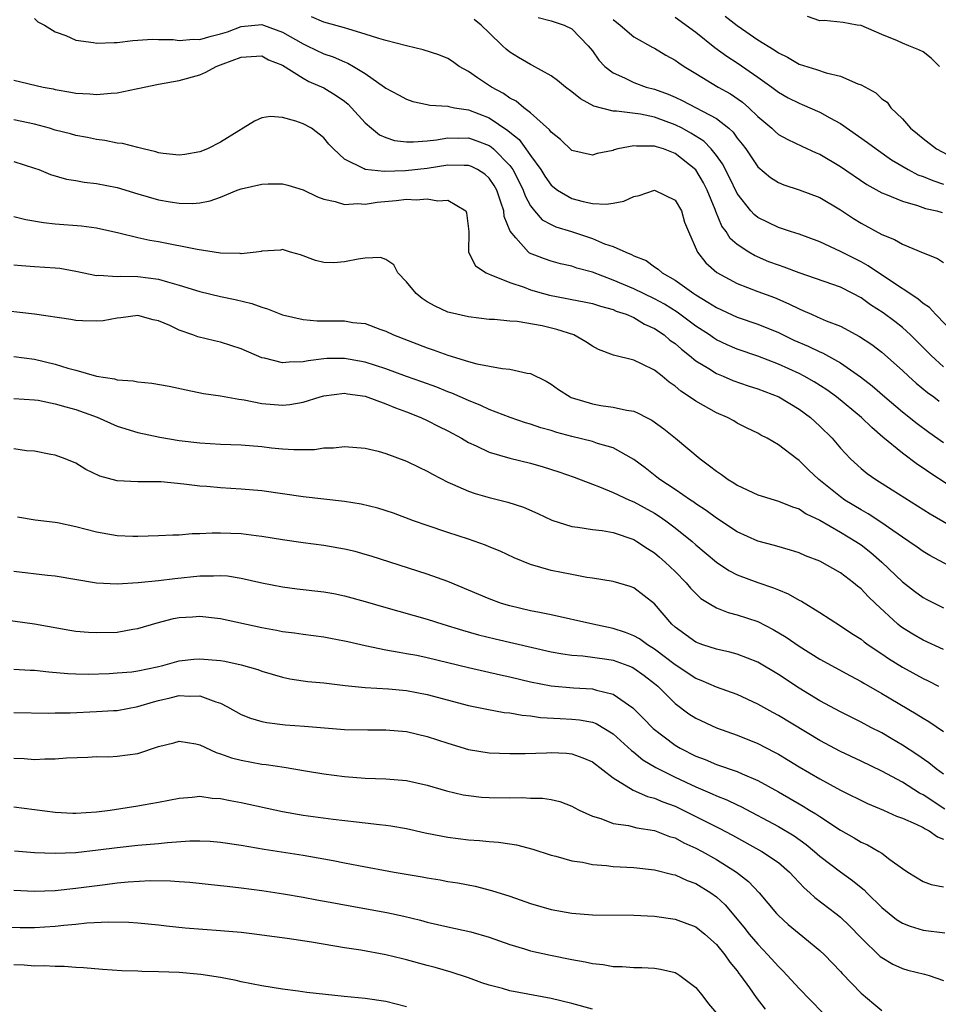
# Model space of a CAD drawing. Units: inches. Extents: x 2574000 to 2577000, y 1521000 to 1524000.
# Drawn here: x 2575202 to 2575290, y 1521252 to 1521348 of the extents above; entities that cross this region are included whole.
import ezdxf

# ---------------------------------------------------------------- set-up
doc = ezdxf.new("R2010")
doc.units = ezdxf.units.IN
doc.header["$MEASUREMENT"] = 0
doc.layers.add('LD25741521_2ft', color=83, linetype='Continuous')

msp = doc.modelspace()

# ---------------------------------------------------------------- linework, layer by layer
at = {"layer": 'LD25741521_2ft'}
for points, elevation in [([(2575203, 1521347.639), (2575203.321, 1521347.321), (2575203.962, 1521347), (2575205, 1521346.333), (2575206.017, 1521345.983), (2575207, 1521345.526), (2575208.705, 1521345.295), (2575209, 1521345.233), (2575210.691, 1521345.309), (2575211, 1521345.307), (2575212.495, 1521345.505), (2575213, 1521345.52), (2575214.367, 1521345.633), (2575215, 1521345.588), (2575216.412, 1521345.588), (2575217, 1521345.506), (2575218.383, 1521345.617), (2575219, 1521345.607), (2575220.092, 1521345.908), (2575221, 1521346.134), (2575221.657, 1521346.343), (2575223, 1521346.856), (2575225, 1521347.044), (2575225.148, 1521347), (2575227, 1521346.308), (2575229, 1521345.173), (2575229.384, 1521345), (2575231, 1521344.208), (2575231.908, 1521343.908), (2575233, 1521343.422), (2575233.313, 1521343.313), (2575233.882, 1521343), (2575235, 1521342.306), (2575236.878, 1521341), (2575237, 1521340.897), (2575238.238, 1521340.238), (2575239, 1521339.812), (2575239.603, 1521339.603), (2575241, 1521339.313), (2575241.243, 1521339.243), (2575243, 1521339.142), (2575243.102, 1521339.102), (2575243.656, 1521339), (2575245, 1521338.796), (2575247, 1521338.008), (2575248.8, 1521336.8), (2575249, 1521336.622), (2575249.907, 1521335.907), (2575250.567, 1521335), (2575251, 1521334.368), (2575251.999, 1521333), (2575252.378, 1521332.378), (2575253, 1521331.492), (2575253.626, 1521331), (2575255, 1521330.198), (2575256.093, 1521329.907), (2575257, 1521329.724), (2575258.343, 1521329.657), (2575259, 1521329.762), (2575260.037, 1521329.963), (2575261, 1521330.412), (2575261.511, 1521330.489), (2575263, 1521331.02), (2575265, 1521330.058), (2575265.605, 1521329), (2575265.925, 1521327.925), (2575266.285, 1521327), (2575267.171, 1521325), (2575267.979, 1521323.979), (2575269.035, 1521323.035), (2575271, 1521321.966), (2575273, 1521321.199), (2575274.611, 1521320.611), (2575276.026, 1521320.026), (2575277, 1521319.523), (2575277.38, 1521319.38), (2575278.19, 1521319), (2575278.765, 1521318.765), (2575279.622, 1521318.378), (2575281, 1521317.841), (2575282.854, 1521316.854), (2575284.058, 1521316.058), (2575285, 1521315.334), (2575287, 1521313.555), (2575287.583, 1521313), (2575288.333, 1521312.333), (2575289.438, 1521311.438), (2575290.035, 1521311), (2575290.578, 1521310.578)], 8082), ([(2575291, 1521313.901), (2575289.777, 1521315), (2575287.805, 1521317), (2575287, 1521317.733), (2575286.288, 1521318.288), (2575285.144, 1521319.144), (2575283.924, 1521319.924), (2575283, 1521320.576), (2575282.209, 1521321), (2575281, 1521321.611), (2575277, 1521323.013), (2575275.562, 1521323.561), (2575275, 1521323.743), (2575274.089, 1521324.089), (2575272.676, 1521324.676), (2575272.142, 1521325), (2575271, 1521325.769), (2575270.34, 1521326.34), (2575269.935, 1521327), (2575269.532, 1521327.532), (2575268.934, 1521328.934), (2575268.865, 1521329.135), (2575268.106, 1521331), (2575267.736, 1521331.736), (2575267, 1521332.978), (2575265, 1521334.568), (2575263.866, 1521335), (2575263.198, 1521335.198), (2575263, 1521335.284), (2575261.266, 1521335.266), (2575261, 1521335.309), (2575259.455, 1521335), (2575259.095, 1521334.905), (2575259, 1521334.862), (2575257.451, 1521334.549), (2575257, 1521334.412), (2575255, 1521334.864), (2575253.921, 1521335.921), (2575253, 1521336.635), (2575252.858, 1521336.858), (2575251, 1521338.502), (2575250.359, 1521339), (2575249.616, 1521339.616), (2575249, 1521339.916), (2575248.374, 1521340.373), (2575247.214, 1521341), (2575245.881, 1521341.881), (2575245, 1521342.515), (2575244.102, 1521343), (2575243.455, 1521343.455), (2575243, 1521343.75), (2575242.129, 1521344.129), (2575240.605, 1521344.604), (2575239, 1521344.972), (2575237, 1521345.491), (2575236.307, 1521345.693), (2575235, 1521346.125), (2575233.405, 1521346.595), (2575233, 1521346.73), (2575231, 1521347.286), (2575229.799, 1521347.799)], 8080), ([(2575292.142, 1521317), (2575290.201, 1521319), (2575289.644, 1521319.644), (2575289, 1521320.056), (2575288.505, 1521320.505), (2575285.569, 1521322.431), (2575283.702, 1521323.702), (2575283, 1521324.076), (2575281, 1521325.09), (2575279, 1521326.008), (2575277, 1521326.739), (2575276.18, 1521327), (2575275.305, 1521327.305), (2575275, 1521327.391), (2575273, 1521328.379), (2575272.655, 1521328.655), (2575272.345, 1521329), (2575271, 1521330.707), (2575270.255, 1521332.255), (2575269.576, 1521333.576), (2575269, 1521334.373), (2575268.508, 1521335), (2575267.767, 1521335.767), (2575266.533, 1521336.533), (2575265.674, 1521337), (2575265, 1521337.342), (2575263, 1521338.079), (2575261.637, 1521338.363), (2575259.33, 1521338.67), (2575259, 1521338.659), (2575257.148, 1521339.147), (2575255.843, 1521339.844), (2575255, 1521340.541), (2575254.388, 1521341), (2575253.629, 1521341.63), (2575253, 1521342.071), (2575251.117, 1521343.117), (2575251, 1521343.167), (2575249.85, 1521343.85), (2575249, 1521344.384), (2575248.657, 1521344.657), (2575248.284, 1521345), (2575247, 1521346.23), (2575246.237, 1521347), (2575245.546, 1521347.545)], 8078), ([(2575251.74, 1521347.74), (2575253, 1521347.42), (2575253.307, 1521347.307), (2575254.26, 1521347), (2575255, 1521346.646), (2575256.598, 1521345), (2575257, 1521344.507), (2575257.605, 1521343.605), (2575258.198, 1521343), (2575259, 1521342.375), (2575260.115, 1521341.885), (2575261, 1521341.429), (2575262.188, 1521341), (2575263, 1521340.787), (2575264.315, 1521340.315), (2575265, 1521340.015), (2575265.691, 1521339.691), (2575269, 1521337.94), (2575270.195, 1521337), (2575270.62, 1521336.62), (2575271, 1521336.064), (2575271.479, 1521335.479), (2575271.834, 1521335), (2575273, 1521333.287), (2575274.241, 1521332.242), (2575275, 1521331.758), (2575275.526, 1521331.526), (2575277, 1521331.05), (2575279, 1521330.292), (2575281, 1521329.119), (2575282.27, 1521328.269), (2575283, 1521327.818), (2575285, 1521326.736), (2575286.249, 1521326.25), (2575287, 1521325.8), (2575289, 1521324.946), (2575290.41, 1521324.41), (2575291, 1521324.023)], 8076), ([(2575259, 1521347.525), (2575259.686, 1521347), (2575261, 1521345.85), (2575262.83, 1521344.83), (2575263, 1521344.753), (2575264.093, 1521344.093), (2575265, 1521343.613), (2575265.349, 1521343.349), (2575265.874, 1521343), (2575267, 1521342.312), (2575269.181, 1521341), (2575270.352, 1521340.352), (2575271.541, 1521339.541), (2575272.151, 1521339), (2575273, 1521338.153), (2575274.352, 1521337), (2575274.678, 1521336.678), (2575275, 1521336.414), (2575275.907, 1521335.907), (2575277.269, 1521335.269), (2575278.643, 1521334.643), (2575279, 1521334.496), (2575281, 1521333.315), (2575283.558, 1521331.558), (2575285, 1521330.764), (2575285.368, 1521330.632), (2575287, 1521329.938), (2575288.469, 1521329.531), (2575289.249, 1521329.248), (2575290.348, 1521329), (2575290.839, 1521328.839)], 8074), ([(2575265, 1521347.774), (2575267, 1521346.307), (2575268.84, 1521344.84), (2575269.995, 1521343.995), (2575271, 1521343.348), (2575273, 1521341.967), (2575274.35, 1521341), (2575275, 1521340.496), (2575275.96, 1521339.96), (2575277, 1521339.422), (2575277.312, 1521339.311), (2575279, 1521338.575), (2575279.995, 1521338.005), (2575281, 1521337.465), (2575283.638, 1521335.638), (2575284.452, 1521335), (2575285.948, 1521333.948), (2575287.568, 1521333), (2575288.511, 1521332.511), (2575289, 1521332.345), (2575289.936, 1521331.936), (2575291, 1521331.594)], 8072), ([(2575269.856, 1521347.856), (2575271, 1521346.948), (2575273, 1521345.581), (2575274.595, 1521344.595), (2575275, 1521344.303), (2575275.877, 1521343.877), (2575277, 1521343.227), (2575278.701, 1521342.701), (2575279.625, 1521342.375), (2575281, 1521342.064), (2575282.682, 1521341.318), (2575283, 1521341.219), (2575284.446, 1521340.446), (2575285, 1521339.87), (2575285.521, 1521339.521), (2575285.876, 1521339), (2575287, 1521337.93), (2575287.775, 1521337), (2575288.477, 1521336.476), (2575289, 1521336.018), (2575290.295, 1521335), (2575293, 1521333.596)], 8070), ([(2575290.594, 1521343), (2575289.803, 1521343.803), (2575289, 1521344.399), (2575288.596, 1521344.596), (2575287.623, 1521345), (2575287, 1521345.229), (2575286.534, 1521345.466), (2575285, 1521346.08), (2575283, 1521346.951), (2575282.613, 1521347), (2575281.26, 1521347.26), (2575279.441, 1521347.441), (2575279, 1521347.398), (2575277.817, 1521347.817)], 8068), ([(2575201, 1521341.659), (2575203.812, 1521341), (2575204.81, 1521340.81), (2575205, 1521340.759), (2575206.515, 1521340.515), (2575207, 1521340.41), (2575208.334, 1521340.334), (2575209, 1521340.26), (2575210.413, 1521340.413), (2575211, 1521340.421), (2575212.836, 1521340.836), (2575213, 1521340.851), (2575215, 1521341.29), (2575217, 1521341.641), (2575219, 1521342.193), (2575219.56, 1521342.44), (2575220.573, 1521343), (2575221, 1521343.137), (2575221.25, 1521343.25), (2575223, 1521343.897), (2575223.969, 1521343.969), (2575225, 1521344.016), (2575225.642, 1521343.642), (2575227, 1521343.119), (2575229, 1521341.854), (2575229.547, 1521341.547), (2575231, 1521340.915), (2575232.193, 1521340.193), (2575233, 1521339.621), (2575233.346, 1521339.347), (2575233.682, 1521339), (2575235, 1521337.533), (2575235.619, 1521337), (2575236.374, 1521336.374), (2575237, 1521336.108), (2575237.837, 1521335.837), (2575239, 1521335.689), (2575239.677, 1521335.677), (2575241, 1521335.794), (2575241.892, 1521335.892), (2575243, 1521336.093), (2575244.059, 1521336.059), (2575245, 1521336.08), (2575245.796, 1521335.795), (2575247, 1521335.337), (2575247.205, 1521335.205), (2575247.436, 1521335), (2575249, 1521333.416), (2575249.303, 1521333), (2575249.876, 1521331.876), (2575250.301, 1521331), (2575250.472, 1521330.473), (2575251, 1521329.482), (2575251.381, 1521329), (2575252.138, 1521328.138), (2575253, 1521327.677), (2575253.461, 1521327.461), (2575254.961, 1521327), (2575257, 1521326.329), (2575258.178, 1521325.822), (2575259, 1521325.565), (2575260.228, 1521325), (2575260.787, 1521324.787), (2575261, 1521324.657), (2575262.194, 1521324.194), (2575263, 1521323.607), (2575263.369, 1521323.369), (2575263.759, 1521323), (2575265, 1521322.311), (2575266.805, 1521321), (2575267, 1521320.872), (2575268.183, 1521320.183), (2575269, 1521319.653), (2575271, 1521318.731), (2575273, 1521318.04), (2575275, 1521317.232), (2575276.509, 1521316.509), (2575277.897, 1521315.897), (2575279, 1521315.358), (2575279.256, 1521315.256), (2575281, 1521314.304), (2575282.949, 1521312.949), (2575284.063, 1521312.063), (2575285.295, 1521311), (2575287, 1521309.572), (2575288.432, 1521308.432), (2575289.574, 1521307.574), (2575291, 1521306.577)], 8084), ([(2575295, 1521300.175), (2575289.656, 1521303.656), (2575289, 1521304.116), (2575288.462, 1521304.461), (2575287, 1521305.557), (2575285.119, 1521307.119), (2575284.031, 1521308.031), (2575283.04, 1521309), (2575280.62, 1521311), (2575279.687, 1521311.687), (2575278.466, 1521312.466), (2575277.509, 1521313), (2575277, 1521313.262), (2575275, 1521314.176), (2575273, 1521314.938), (2575271, 1521315.616), (2575270.034, 1521316.034), (2575269, 1521316.535), (2575268.714, 1521316.714), (2575268.319, 1521317), (2575267, 1521317.853), (2575265.19, 1521319.19), (2575263.966, 1521319.966), (2575263, 1521320.493), (2575261, 1521321.456), (2575259, 1521322.315), (2575257, 1521323.082), (2575255.479, 1521323.479), (2575255, 1521323.654), (2575253.892, 1521323.892), (2575253, 1521324.131), (2575252.353, 1521324.352), (2575250.915, 1521324.915), (2575250.804, 1521325), (2575249.599, 1521326.401), (2575249.03, 1521327.03), (2575248.469, 1521328.469), (2575248.411, 1521329), (2575248.138, 1521329.862), (2575247.737, 1521331), (2575247.477, 1521331.477), (2575247, 1521332.174), (2575246.568, 1521332.568), (2575245.88, 1521333), (2575245.298, 1521333.298), (2575245, 1521333.416), (2575244.593, 1521333.407), (2575243, 1521333.435), (2575241, 1521333.126), (2575238.891, 1521332.891), (2575236.827, 1521332.827), (2575235, 1521333.03), (2575234.915, 1521333.084), (2575233, 1521334.02), (2575231.922, 1521335), (2575231.469, 1521335.469), (2575231, 1521336.068), (2575229.787, 1521337), (2575229, 1521337.434), (2575228.295, 1521337.705), (2575227, 1521338.041), (2575225.84, 1521338.16), (2575225, 1521338.015), (2575224.295, 1521337.705), (2575223.19, 1521337), (2575222.753, 1521336.752), (2575221, 1521335.656), (2575219.728, 1521335), (2575219, 1521334.729), (2575217.528, 1521334.472), (2575217, 1521334.403), (2575215.428, 1521334.571), (2575215, 1521334.635), (2575214.72, 1521334.72), (2575213.513, 1521335), (2575213.12, 1521335.121), (2575213, 1521335.135), (2575211.515, 1521335.516), (2575211, 1521335.567), (2575209.812, 1521335.812), (2575209, 1521335.903), (2575208.106, 1521336.106), (2575207, 1521336.298), (2575206.457, 1521336.457), (2575205, 1521336.829), (2575204.438, 1521337), (2575203, 1521337.398), (2575201, 1521337.813)], 8086), ([(2575201, 1521333.78), (2575203, 1521333.146), (2575203.413, 1521333), (2575204.54, 1521332.54), (2575206.078, 1521332.078), (2575207, 1521331.946), (2575207.784, 1521331.784), (2575209, 1521331.669), (2575211, 1521331.278), (2575213, 1521330.67), (2575215, 1521330.089), (2575216.113, 1521329.887), (2575217, 1521329.747), (2575218.274, 1521329.726), (2575219, 1521329.786), (2575220.006, 1521329.994), (2575221, 1521330.334), (2575222.618, 1521331), (2575223, 1521331.135), (2575225, 1521331.592), (2575225.619, 1521331.619), (2575227, 1521331.621), (2575227.514, 1521331.514), (2575229, 1521331.034), (2575230.382, 1521330.383), (2575231, 1521330.143), (2575232.091, 1521329.909), (2575233, 1521329.627), (2575234.292, 1521329.708), (2575235, 1521329.663), (2575236.146, 1521329.854), (2575237.986, 1521330.014), (2575239, 1521330.128), (2575239.925, 1521330.075), (2575241, 1521330.189), (2575242.031, 1521329.969), (2575243, 1521330.039), (2575244.749, 1521329), (2575244.823, 1521328.823), (2575245.019, 1521327), (2575245.005, 1521325.005), (2575245.684, 1521323.685), (2575246.717, 1521323), (2575247, 1521322.88), (2575247.168, 1521322.832), (2575249, 1521322.061), (2575250.376, 1521321.624), (2575251, 1521321.381), (2575252.276, 1521321), (2575252.837, 1521320.836), (2575254.523, 1521320.523), (2575255, 1521320.421), (2575256.207, 1521320.207), (2575257, 1521320.031), (2575257.773, 1521319.772), (2575259, 1521319.449), (2575259.309, 1521319.309), (2575260.252, 1521319), (2575261, 1521318.682), (2575262.048, 1521318.048), (2575263, 1521317.633), (2575263.932, 1521317), (2575264.505, 1521316.505), (2575265, 1521316.156), (2575265.611, 1521315.611), (2575266.399, 1521315), (2575267, 1521314.493), (2575268.265, 1521313.735), (2575269, 1521313.262), (2575269.657, 1521313), (2575270.598, 1521312.598), (2575272.082, 1521312.082), (2575273, 1521311.795), (2575275.053, 1521311), (2575277, 1521309.817), (2575278.103, 1521309), (2575279, 1521308.166), (2575280.196, 1521307), (2575281, 1521306.052), (2575281.99, 1521305), (2575283, 1521304.082), (2575283.585, 1521303.585), (2575284.435, 1521303), (2575286.018, 1521302.018), (2575289.694, 1521299.694), (2575293, 1521297.768)], 8088), ([(2575293, 1521293.86), (2575289.647, 1521295.647), (2575289, 1521296.036), (2575288.441, 1521296.441), (2575287.637, 1521297), (2575287, 1521297.416), (2575285.649, 1521298.351), (2575285, 1521298.818), (2575283.691, 1521299.691), (2575283, 1521300.059), (2575281.447, 1521301), (2575281, 1521301.312), (2575278.918, 1521303), (2575277.931, 1521303.931), (2575277, 1521304.854), (2575276.772, 1521305), (2575275, 1521306.37), (2575273.908, 1521307), (2575273.297, 1521307.297), (2575273, 1521307.483), (2575271.97, 1521307.97), (2575271, 1521308.465), (2575270.671, 1521308.671), (2575270.073, 1521309), (2575269, 1521309.454), (2575267, 1521310.574), (2575266.402, 1521311), (2575265.541, 1521311.541), (2575265, 1521312.026), (2575264.423, 1521312.423), (2575263.754, 1521313), (2575263, 1521313.604), (2575261.815, 1521314.185), (2575261, 1521314.546), (2575259.031, 1521315.031), (2575257.597, 1521315.597), (2575257, 1521315.907), (2575256.345, 1521316.346), (2575255.21, 1521317), (2575253.537, 1521317.537), (2575252.124, 1521317.876), (2575249.704, 1521318.296), (2575249, 1521318.336), (2575247.508, 1521318.492), (2575247, 1521318.507), (2575245, 1521318.741), (2575243.169, 1521319.169), (2575243, 1521319.22), (2575241.772, 1521319.772), (2575241, 1521320.208), (2575240.51, 1521320.511), (2575239.927, 1521321), (2575239, 1521322.15), (2575238.145, 1521323), (2575237.781, 1521323.781), (2575237, 1521324.307), (2575236.485, 1521324.485), (2575235, 1521324.425), (2575234.319, 1521324.319), (2575233, 1521324.082), (2575231.971, 1521323.971), (2575231, 1521324.013), (2575230.194, 1521324.194), (2575228.748, 1521324.748), (2575227.78, 1521325), (2575227, 1521325.257), (2575226.796, 1521325.204), (2575225, 1521325.093), (2575224.939, 1521325.061), (2575224.458, 1521325), (2575223, 1521324.859), (2575222.882, 1521324.882), (2575221, 1521324.93), (2575218.731, 1521325.269), (2575215, 1521326.014), (2575214.144, 1521326.144), (2575213, 1521326.403), (2575211.136, 1521326.864), (2575209, 1521327.344), (2575207.54, 1521327.539), (2575205, 1521327.728), (2575203.844, 1521327.844), (2575202.133, 1521328.132), (2575201, 1521328.424)], 8090), ([(2575201, 1521323.801), (2575201.728, 1521323.727), (2575203, 1521323.633), (2575205, 1521323.508), (2575205.449, 1521323.45), (2575207, 1521323.187), (2575209, 1521322.769), (2575209.216, 1521322.785), (2575211, 1521322.653), (2575211.324, 1521322.676), (2575213, 1521322.659), (2575215, 1521322.411), (2575215.875, 1521322.125), (2575217, 1521321.831), (2575219, 1521321.204), (2575221, 1521320.734), (2575222.426, 1521320.426), (2575224.036, 1521320.036), (2575225, 1521319.684), (2575225.53, 1521319.53), (2575227, 1521318.96), (2575229, 1521318.487), (2575230.358, 1521318.358), (2575233, 1521318.35), (2575233.793, 1521318.207), (2575235, 1521318.111), (2575236.433, 1521317.567), (2575237, 1521317.375), (2575237.755, 1521317), (2575241, 1521315.76), (2575241.568, 1521315.568), (2575243, 1521315.032), (2575245, 1521314.417), (2575245.808, 1521314.192), (2575248.252, 1521313.748), (2575249, 1521313.701), (2575250.692, 1521313.308), (2575251, 1521313.276), (2575252.519, 1521312.519), (2575253, 1521312.224), (2575253.715, 1521311.716), (2575254.849, 1521311), (2575254.951, 1521310.951), (2575257, 1521310.322), (2575257.815, 1521310.185), (2575259, 1521310.019), (2575260.289, 1521309.711), (2575261, 1521309.611), (2575261.436, 1521309.436), (2575262.241, 1521309), (2575262.751, 1521308.751), (2575263.907, 1521307.907), (2575265.054, 1521307), (2575267.442, 1521305), (2575268.343, 1521304.344), (2575269, 1521303.822), (2575269.497, 1521303.497), (2575270.152, 1521303), (2575270.682, 1521302.682), (2575271, 1521302.464), (2575273, 1521301.512), (2575275, 1521300.899), (2575276.356, 1521300.356), (2575277, 1521300.152), (2575277.682, 1521299.682), (2575279, 1521299.056), (2575281, 1521297.906), (2575282.512, 1521297), (2575283, 1521296.675), (2575283.942, 1521295.942), (2575285.019, 1521295.019), (2575287, 1521293.095), (2575288.186, 1521292.186), (2575289, 1521291.593), (2575289.384, 1521291.384), (2575291, 1521290.588)], 8092), ([(2575291, 1521286.545), (2575289, 1521287.439), (2575288.02, 1521288.02), (2575287, 1521288.658), (2575286.801, 1521288.801), (2575286.562, 1521289), (2575284.39, 1521291), (2575283.679, 1521291.678), (2575283, 1521292.417), (2575282.67, 1521292.67), (2575282.284, 1521293), (2575281, 1521293.966), (2575279, 1521295.086), (2575277.621, 1521295.621), (2575277, 1521295.892), (2575276.159, 1521296.159), (2575274.614, 1521296.614), (2575273, 1521297.05), (2575271, 1521297.953), (2575269, 1521299.267), (2575268.019, 1521300.019), (2575267, 1521300.655), (2575266.804, 1521300.804), (2575266.498, 1521301), (2575265, 1521302.042), (2575263.538, 1521303), (2575263.246, 1521303.246), (2575262.119, 1521304.119), (2575261, 1521304.932), (2575259, 1521306.059), (2575257.502, 1521306.498), (2575257, 1521306.683), (2575255, 1521307.18), (2575253.561, 1521307.561), (2575253, 1521307.742), (2575252.012, 1521308.012), (2575251, 1521308.367), (2575250.506, 1521308.506), (2575249.049, 1521309), (2575247, 1521309.787), (2575246.183, 1521310.183), (2575245, 1521310.639), (2575243.373, 1521311.373), (2575243, 1521311.504), (2575241.936, 1521311.936), (2575240.47, 1521312.471), (2575239, 1521312.986), (2575237, 1521313.721), (2575235, 1521314.37), (2575233, 1521314.727), (2575231.291, 1521314.709), (2575231, 1521314.687), (2575229.495, 1521314.505), (2575229, 1521314.389), (2575227.629, 1521314.371), (2575227, 1521314.294), (2575225.256, 1521314.744), (2575225, 1521314.79), (2575223, 1521315.668), (2575221, 1521316.303), (2575220.42, 1521316.419), (2575218.809, 1521316.809), (2575218.317, 1521317), (2575217, 1521317.45), (2575216.096, 1521317.904), (2575215, 1521318.371), (2575214.473, 1521318.473), (2575213, 1521318.889), (2575211.343, 1521318.657), (2575211, 1521318.636), (2575209.621, 1521318.379), (2575209, 1521318.33), (2575207.637, 1521318.363), (2575207, 1521318.403), (2575206.499, 1521318.499), (2575203.002, 1521319.002), (2575199, 1521319.463)], 8094), ([(2575201, 1521314.921), (2575203, 1521314.639), (2575205, 1521314.163), (2575206.205, 1521313.795), (2575207, 1521313.597), (2575208.977, 1521313.023), (2575210.74, 1521312.74), (2575211, 1521312.657), (2575212.549, 1521312.549), (2575213, 1521312.463), (2575214.337, 1521312.336), (2575216.031, 1521312.031), (2575217.671, 1521311.671), (2575219.339, 1521311.338), (2575221, 1521311.103), (2575222.784, 1521310.784), (2575223.271, 1521310.729), (2575225, 1521310.375), (2575227, 1521310.202), (2575227.719, 1521310.281), (2575229, 1521310.489), (2575230.649, 1521311), (2575231, 1521311.095), (2575233, 1521311.356), (2575233.298, 1521311.298), (2575235, 1521311.072), (2575237, 1521310.337), (2575237.929, 1521309.929), (2575239, 1521309.545), (2575240.378, 1521309), (2575241, 1521308.712), (2575242.131, 1521308.131), (2575243, 1521307.708), (2575244.315, 1521307), (2575245, 1521306.59), (2575245.739, 1521306.26), (2575247, 1521305.64), (2575249, 1521305.058), (2575251, 1521304.579), (2575252.236, 1521304.236), (2575253.754, 1521303.754), (2575255.231, 1521303.231), (2575257, 1521302.55), (2575257.693, 1521302.307), (2575259, 1521301.753), (2575260.587, 1521301), (2575261, 1521300.834), (2575263, 1521299.734), (2575263.449, 1521299.449), (2575264.097, 1521299), (2575265, 1521298.32), (2575266.646, 1521297), (2575267, 1521296.678), (2575269, 1521294.99), (2575270.193, 1521294.193), (2575271, 1521293.783), (2575273, 1521293.021), (2575274.525, 1521292.525), (2575275, 1521292.313), (2575275.947, 1521291.947), (2575277, 1521291.331), (2575277.223, 1521291.223), (2575279, 1521290.124), (2575281, 1521288.851), (2575282.107, 1521288.107), (2575283, 1521287.534), (2575283.29, 1521287.29), (2575283.686, 1521287), (2575285, 1521286.125), (2575285.663, 1521285.663), (2575287, 1521284.833), (2575289, 1521283.736), (2575289.506, 1521283.506), (2575290.515, 1521283)], 8096), ([(2575201, 1521310.847), (2575203, 1521310.714), (2575203.329, 1521310.671), (2575205, 1521310.337), (2575206.025, 1521310.025), (2575207, 1521309.789), (2575209.049, 1521309.049), (2575211, 1521308.174), (2575213, 1521307.558), (2575215.116, 1521307.116), (2575217, 1521306.787), (2575219, 1521306.541), (2575221, 1521306.429), (2575223, 1521306.355), (2575225, 1521306.187), (2575225.918, 1521306.082), (2575227, 1521305.983), (2575228.096, 1521305.904), (2575229, 1521305.923), (2575230.078, 1521305.922), (2575231, 1521306.06), (2575231.936, 1521306.064), (2575233, 1521306.192), (2575235, 1521306.031), (2575236.265, 1521305.735), (2575237, 1521305.529), (2575239, 1521304.796), (2575240.193, 1521304.193), (2575241, 1521303.82), (2575241.508, 1521303.508), (2575243, 1521302.734), (2575243.437, 1521302.563), (2575245, 1521301.865), (2575245.645, 1521301.645), (2575247, 1521301.279), (2575248.821, 1521300.821), (2575250.321, 1521300.321), (2575251.713, 1521299.713), (2575253.071, 1521299.071), (2575255, 1521298.46), (2575255.594, 1521298.406), (2575257, 1521298.179), (2575257.94, 1521298.06), (2575259, 1521297.876), (2575261, 1521297.182), (2575261.304, 1521297), (2575262.316, 1521296.316), (2575263, 1521295.894), (2575263.491, 1521295.491), (2575264.055, 1521295), (2575265, 1521294.103), (2575266.083, 1521293), (2575266.493, 1521292.493), (2575267, 1521291.957), (2575267.498, 1521291.498), (2575268.29, 1521291), (2575269, 1521290.573), (2575270.131, 1521290.131), (2575271, 1521289.917), (2575273, 1521289.253), (2575274.5, 1521288.5), (2575275.744, 1521287.744), (2575277, 1521286.86), (2575279, 1521285.613), (2575281.986, 1521283.986), (2575283, 1521283.463), (2575283.284, 1521283.284), (2575285, 1521282.303), (2575288.334, 1521280.334), (2575289, 1521279.908), (2575289.578, 1521279.578), (2575291, 1521278.612)], 8098), ([(2575291, 1521274.474), (2575290.274, 1521275), (2575289.574, 1521275.574), (2575288.392, 1521276.392), (2575287, 1521277.291), (2575285.932, 1521277.932), (2575285, 1521278.467), (2575283.958, 1521279), (2575283, 1521279.511), (2575281, 1521280.507), (2575279, 1521281.584), (2575277, 1521282.804), (2575275, 1521284.115), (2575273, 1521285.312), (2575271, 1521286.1), (2575270.293, 1521286.293), (2575269, 1521286.57), (2575267.698, 1521287), (2575267, 1521287.259), (2575265, 1521288.722), (2575264.677, 1521289), (2575263, 1521290.981), (2575261, 1521292.507), (2575260.641, 1521292.641), (2575259, 1521293.138), (2575257, 1521293.467), (2575256.472, 1521293.528), (2575255, 1521293.795), (2575253, 1521294.196), (2575251, 1521294.789), (2575249.421, 1521295.421), (2575248.065, 1521296.065), (2575247, 1521296.503), (2575246.662, 1521296.662), (2575245, 1521297.234), (2575243, 1521297.874), (2575241, 1521298.539), (2575239.688, 1521299), (2575237.731, 1521299.731), (2575236.22, 1521300.221), (2575234.611, 1521300.611), (2575233, 1521300.869), (2575229, 1521301.318), (2575225, 1521301.907), (2575223, 1521302.082), (2575221, 1521302.204), (2575219.671, 1521302.329), (2575219, 1521302.373), (2575217.432, 1521302.568), (2575215.234, 1521302.766), (2575213, 1521302.789), (2575211, 1521302.87), (2575209.322, 1521303.322), (2575207.968, 1521303.968), (2575207, 1521304.572), (2575205.958, 1521305), (2575205, 1521305.356), (2575204.576, 1521305.424), (2575203, 1521305.74), (2575202.214, 1521305.786), (2575201, 1521305.972)], 8100), ([(2575291.106, 1521271.106), (2575289, 1521272.487), (2575288.653, 1521272.653), (2575287, 1521273.691), (2575285, 1521274.78), (2575283, 1521275.751), (2575281, 1521276.687), (2575279, 1521277.738), (2575275, 1521280.172), (2575274.456, 1521280.456), (2575273, 1521281.261), (2575271, 1521282.181), (2575269, 1521282.899), (2575267.538, 1521283.538), (2575267, 1521283.733), (2575265, 1521285.078), (2575263, 1521286.595), (2575262.33, 1521287), (2575261.569, 1521287.569), (2575261, 1521287.887), (2575260.206, 1521288.206), (2575259, 1521288.588), (2575257.026, 1521289), (2575253, 1521289.901), (2575251.883, 1521290.117), (2575251, 1521290.308), (2575249, 1521290.761), (2575248.201, 1521291), (2575247, 1521291.439), (2575245, 1521292.307), (2575243, 1521293.133), (2575241, 1521293.841), (2575235.58, 1521295.58), (2575235, 1521295.761), (2575234.023, 1521296.023), (2575233, 1521296.274), (2575231, 1521296.61), (2575229, 1521296.868), (2575227, 1521297.162), (2575225, 1521297.499), (2575224.442, 1521297.558), (2575223, 1521297.748), (2575221, 1521297.814), (2575220.191, 1521297.81), (2575219, 1521297.73), (2575218.266, 1521297.734), (2575217, 1521297.624), (2575216.371, 1521297.628), (2575215, 1521297.555), (2575213, 1521297.494), (2575212.502, 1521297.498), (2575211, 1521297.559), (2575209, 1521297.917), (2575207, 1521298.438), (2575205.199, 1521298.8), (2575205, 1521298.836), (2575203.068, 1521299.067), (2575201.347, 1521299.347)], 8102), ([(2575201, 1521294.125), (2575204.256, 1521293.744), (2575205, 1521293.683), (2575209, 1521293.018), (2575211, 1521292.921), (2575213.038, 1521293.038), (2575215, 1521293.223), (2575216.576, 1521293.424), (2575219, 1521293.677), (2575220.322, 1521293.678), (2575221, 1521293.718), (2575221.669, 1521293.669), (2575223, 1521293.465), (2575224.988, 1521293.012), (2575227, 1521292.604), (2575228.425, 1521292.425), (2575231, 1521292.141), (2575231.968, 1521291.968), (2575233, 1521291.757), (2575235, 1521291.201), (2575237, 1521290.61), (2575241, 1521289.499), (2575242.531, 1521289), (2575244.413, 1521288.413), (2575245.966, 1521287.966), (2575247.573, 1521287.573), (2575253, 1521286.334), (2575254.128, 1521286.128), (2575255, 1521286.01), (2575256.061, 1521285.939), (2575258.38, 1521285.62), (2575259, 1521285.512), (2575260.429, 1521285), (2575260.839, 1521284.839), (2575261, 1521284.758), (2575262.018, 1521284.018), (2575263, 1521283.27), (2575263.318, 1521283), (2575265, 1521281.321), (2575266.334, 1521280.334), (2575267, 1521279.905), (2575269, 1521278.972), (2575271, 1521278.243), (2575273, 1521277.447), (2575274.62, 1521276.62), (2575275, 1521276.41), (2575277, 1521275.189), (2575279, 1521274.017), (2575281, 1521272.936), (2575283.635, 1521271.635), (2575285.161, 1521271), (2575286.422, 1521270.422), (2575287, 1521270.221), (2575288.346, 1521269.654), (2575289, 1521269.332), (2575289.198, 1521269.198), (2575289.604, 1521269), (2575290.401, 1521268.401), (2575291, 1521268.174)], 8104), ([(2575199, 1521289.568), (2575203, 1521289.024), (2575206.422, 1521288.422), (2575207, 1521288.339), (2575208.224, 1521288.224), (2575209, 1521288.18), (2575211, 1521288.243), (2575212.514, 1521288.514), (2575213, 1521288.584), (2575214.856, 1521289.145), (2575216.459, 1521289.541), (2575217, 1521289.639), (2575218.28, 1521289.72), (2575219, 1521289.781), (2575220.401, 1521289.599), (2575221, 1521289.546), (2575225, 1521288.669), (2575226.423, 1521288.423), (2575227, 1521288.301), (2575228.164, 1521288.164), (2575229, 1521288.033), (2575231, 1521287.775), (2575231.641, 1521287.641), (2575233, 1521287.398), (2575233.315, 1521287.315), (2575235, 1521286.936), (2575237, 1521286.523), (2575238.276, 1521286.276), (2575239, 1521286.175), (2575240.015, 1521285.985), (2575241, 1521285.777), (2575245, 1521284.814), (2575248.108, 1521284.107), (2575249, 1521283.918), (2575251, 1521283.428), (2575253, 1521283.017), (2575255.169, 1521282.831), (2575257, 1521282.744), (2575257.386, 1521282.614), (2575259, 1521282.24), (2575260.918, 1521280.918), (2575261.916, 1521279.916), (2575262.892, 1521278.892), (2575265, 1521277.285), (2575265.483, 1521277), (2575267, 1521276.235), (2575267.896, 1521275.896), (2575269, 1521275.419), (2575271, 1521274.725), (2575271.503, 1521274.497), (2575273, 1521273.879), (2575275, 1521272.781), (2575277.397, 1521271.397), (2575278.02, 1521271), (2575278.634, 1521270.633), (2575279, 1521270.367), (2575281, 1521269.06), (2575282.327, 1521268.327), (2575283, 1521267.911), (2575283.631, 1521267.631), (2575284.74, 1521267), (2575285, 1521266.826), (2575285.786, 1521266.214), (2575287, 1521265.337), (2575287.524, 1521265), (2575289, 1521264.099), (2575289.804, 1521263.804), (2575291, 1521263.587)], 8106), ([(2575201, 1521284.661), (2575202.562, 1521284.562), (2575203, 1521284.548), (2575204.371, 1521284.372), (2575206.215, 1521284.215), (2575207, 1521284.182), (2575208.171, 1521284.17), (2575210.228, 1521284.229), (2575211, 1521284.275), (2575212.401, 1521284.401), (2575213, 1521284.476), (2575214.872, 1521284.872), (2575215.415, 1521285), (2575217, 1521285.448), (2575218.396, 1521285.604), (2575219, 1521285.657), (2575221, 1521285.475), (2575221.406, 1521285.406), (2575223, 1521285.068), (2575224.603, 1521284.603), (2575225, 1521284.443), (2575227, 1521283.856), (2575227.717, 1521283.717), (2575229, 1521283.518), (2575229.461, 1521283.461), (2575231, 1521283.312), (2575233.076, 1521283.076), (2575235, 1521282.88), (2575237.271, 1521282.729), (2575239, 1521282.57), (2575241, 1521282.208), (2575245, 1521281.144), (2575246.77, 1521280.77), (2575248.465, 1521280.465), (2575249, 1521280.419), (2575250.186, 1521280.186), (2575251, 1521280.119), (2575251.974, 1521279.974), (2575253.865, 1521279.865), (2575255, 1521279.817), (2575255.747, 1521279.747), (2575257, 1521279.503), (2575257.372, 1521279.372), (2575259, 1521278.391), (2575260.767, 1521276.767), (2575261, 1521276.595), (2575261.873, 1521275.873), (2575263.122, 1521275.122), (2575265, 1521274.193), (2575267, 1521273.248), (2575268.585, 1521272.585), (2575269, 1521272.385), (2575270.001, 1521272), (2575271, 1521271.509), (2575271.352, 1521271.352), (2575275, 1521269.422), (2575276.517, 1521268.517), (2575277.687, 1521267.687), (2575278.509, 1521267), (2575279, 1521266.553), (2575281, 1521265.015), (2575282.187, 1521264.187), (2575283, 1521263.512), (2575283.291, 1521263.291), (2575283.563, 1521263), (2575285, 1521261.579), (2575286.42, 1521260.42), (2575287, 1521260.046), (2575287.752, 1521259.752), (2575289, 1521259.373), (2575291.112, 1521259.112)], 8108), ([(2575201, 1521280.445), (2575204.387, 1521280.387), (2575205, 1521280.412), (2575206.426, 1521280.426), (2575209, 1521280.533), (2575210.639, 1521280.639), (2575211, 1521280.642), (2575213, 1521281.022), (2575214.507, 1521281.493), (2575215, 1521281.621), (2575216.123, 1521281.878), (2575217, 1521282.103), (2575217.979, 1521282.021), (2575219, 1521282.056), (2575220.531, 1521281.469), (2575221, 1521281.344), (2575221.684, 1521281), (2575223, 1521280.27), (2575223.896, 1521279.896), (2575225, 1521279.579), (2575225.478, 1521279.478), (2575227.269, 1521279.269), (2575229.14, 1521279.14), (2575233, 1521278.812), (2575235.241, 1521278.759), (2575237, 1521278.776), (2575239, 1521278.608), (2575241, 1521278.14), (2575243, 1521277.473), (2575245, 1521276.871), (2575247, 1521276.559), (2575249, 1521276.482), (2575250.488, 1521276.488), (2575252.554, 1521276.554), (2575253, 1521276.582), (2575254.501, 1521276.501), (2575255, 1521276.457), (2575256.077, 1521276.077), (2575257, 1521275.675), (2575259, 1521274.128), (2575260.939, 1521272.939), (2575262.33, 1521272.33), (2575263, 1521272.173), (2575263.809, 1521271.809), (2575265, 1521271.372), (2575265.252, 1521271.252), (2575269.257, 1521269.257), (2575270.564, 1521268.564), (2575273.409, 1521267), (2575275, 1521265.922), (2575276.086, 1521265), (2575276.518, 1521264.518), (2575277.49, 1521263.49), (2575278.06, 1521263), (2575278.535, 1521262.535), (2575280.556, 1521261), (2575281, 1521260.641), (2575281.847, 1521259.847), (2575283, 1521258.644), (2575284.845, 1521256.845), (2575285, 1521256.724), (2575286.082, 1521256.082), (2575287, 1521255.664), (2575287.522, 1521255.522), (2575289.13, 1521255.13), (2575289.584, 1521255), (2575291, 1521254.504)], 8110), ([(2575201, 1521276.016), (2575201.988, 1521275.988), (2575203, 1521275.91), (2575203.978, 1521275.978), (2575205, 1521275.969), (2575206.074, 1521276.074), (2575208.138, 1521276.138), (2575209, 1521276.192), (2575210.169, 1521276.169), (2575211, 1521276.219), (2575213, 1521276.483), (2575215, 1521277.163), (2575216.475, 1521277.525), (2575217, 1521277.687), (2575218.594, 1521277.406), (2575219, 1521277.32), (2575220.577, 1521276.577), (2575221, 1521276.463), (2575222.07, 1521276.07), (2575223, 1521275.831), (2575225, 1521275.463), (2575225.419, 1521275.419), (2575227.145, 1521275.145), (2575229.209, 1521274.791), (2575231, 1521274.507), (2575233, 1521274.25), (2575235, 1521274.101), (2575237, 1521274.023), (2575239, 1521273.852), (2575241, 1521273.42), (2575242.87, 1521272.87), (2575244.489, 1521272.489), (2575245, 1521272.4), (2575246.262, 1521272.262), (2575247, 1521272.212), (2575249, 1521272.177), (2575250.206, 1521272.206), (2575251, 1521272.173), (2575252.159, 1521272.159), (2575253, 1521272.014), (2575253.833, 1521271.833), (2575255, 1521271.383), (2575255.242, 1521271.242), (2575255.717, 1521271), (2575257, 1521270.421), (2575257.811, 1521270.189), (2575259, 1521269.718), (2575260.49, 1521269.51), (2575261.291, 1521269.291), (2575263, 1521269.039), (2575264.461, 1521268.462), (2575265, 1521268.308), (2575265.848, 1521267.848), (2575267, 1521267.331), (2575267.619, 1521267), (2575269, 1521266.222), (2575270.936, 1521265), (2575272.099, 1521264.099), (2575273.15, 1521263), (2575274.829, 1521261), (2575275, 1521260.814), (2575275.937, 1521259.937), (2575277, 1521259.047), (2575279, 1521257.427), (2575279.457, 1521257), (2575281, 1521255.376), (2575281.172, 1521255.172), (2575283, 1521253.271), (2575284.251, 1521252.252), (2575285, 1521251.608)], 8112), ([(2575201, 1521271.314), (2575205, 1521270.797), (2575206.698, 1521270.698), (2575207, 1521270.693), (2575209, 1521270.828), (2575210.323, 1521271), (2575213, 1521271.41), (2575213.511, 1521271.511), (2575215, 1521271.755), (2575217, 1521272.171), (2575218.248, 1521272.248), (2575219, 1521272.339), (2575220.173, 1521272.172), (2575221, 1521272.13), (2575221.931, 1521271.931), (2575223, 1521271.752), (2575227, 1521270.873), (2575229, 1521270.508), (2575231.886, 1521270.114), (2575234.143, 1521269.857), (2575235, 1521269.784), (2575236.395, 1521269.605), (2575237, 1521269.556), (2575237.493, 1521269.493), (2575239, 1521269.217), (2575240.812, 1521268.812), (2575242.473, 1521268.473), (2575243, 1521268.388), (2575245, 1521268.132), (2575246.064, 1521268.064), (2575247, 1521267.957), (2575247.904, 1521267.904), (2575249, 1521267.721), (2575249.633, 1521267.633), (2575251.218, 1521267.218), (2575253, 1521266.649), (2575253.456, 1521266.544), (2575255, 1521266.095), (2575256.044, 1521265.957), (2575257, 1521265.742), (2575258.36, 1521265.64), (2575259, 1521265.55), (2575261, 1521265.432), (2575263, 1521265.222), (2575264.777, 1521264.777), (2575265, 1521264.74), (2575266.182, 1521264.182), (2575267, 1521263.905), (2575268.458, 1521263), (2575269, 1521262.612), (2575269.832, 1521261.832), (2575271.663, 1521259.663), (2575272.173, 1521259), (2575273, 1521258.016), (2575273.987, 1521257), (2575275, 1521255.855), (2575275.444, 1521255.444), (2575275.864, 1521255), (2575277, 1521253.74), (2575277.37, 1521253.37), (2575277.709, 1521253), (2575279.704, 1521251)], 8114), ([(2575201.051, 1521267.051), (2575203, 1521266.892), (2575205, 1521266.819), (2575207, 1521266.911), (2575209.153, 1521267.153), (2575211, 1521267.386), (2575213, 1521267.594), (2575215, 1521267.775), (2575215.873, 1521267.873), (2575218.025, 1521268.025), (2575219, 1521268.034), (2575219.988, 1521267.988), (2575221, 1521267.903), (2575223, 1521267.599), (2575225.222, 1521267.222), (2575229, 1521266.654), (2575231, 1521266.3), (2575231.886, 1521266.114), (2575233, 1521265.911), (2575234.362, 1521265.638), (2575237.802, 1521265), (2575240.531, 1521264.531), (2575241, 1521264.439), (2575242.249, 1521264.249), (2575243, 1521264.103), (2575243.959, 1521263.959), (2575245.631, 1521263.631), (2575247.231, 1521263.231), (2575249, 1521262.659), (2575251, 1521261.968), (2575253, 1521261.393), (2575255, 1521261.021), (2575257, 1521260.86), (2575261, 1521260.825), (2575263, 1521260.726), (2575265, 1521260.45), (2575267, 1521259.698), (2575267.865, 1521259), (2575269, 1521257.982), (2575269.812, 1521257), (2575270.296, 1521256.296), (2575271, 1521255.444), (2575271.186, 1521255.185), (2575271.341, 1521255), (2575272.198, 1521253.802), (2575272.853, 1521252.853), (2575273.735, 1521251.735)], 8116), ([(2575201, 1521263.267), (2575203, 1521263.162), (2575205, 1521263.212), (2575207, 1521263.433), (2575209.813, 1521263.813), (2575211, 1521263.947), (2575212.057, 1521264.057), (2575214.182, 1521264.182), (2575216.163, 1521264.163), (2575217, 1521264.088), (2575218.022, 1521264.023), (2575221, 1521263.714), (2575221.626, 1521263.626), (2575223, 1521263.483), (2575225, 1521263.221), (2575227.093, 1521262.907), (2575229, 1521262.576), (2575230.313, 1521262.313), (2575231.975, 1521262.025), (2575233, 1521261.826), (2575237.104, 1521261.104), (2575238.747, 1521260.747), (2575240.35, 1521260.35), (2575241, 1521260.168), (2575243, 1521259.699), (2575245.22, 1521259.22), (2575247, 1521258.709), (2575249, 1521257.994), (2575250.424, 1521257.576), (2575251, 1521257.392), (2575252.952, 1521256.952), (2575255, 1521256.534), (2575256.309, 1521256.309), (2575257, 1521256.144), (2575258.05, 1521256.05), (2575259, 1521255.877), (2575259.868, 1521255.868), (2575261, 1521255.776), (2575261.772, 1521255.771), (2575263, 1521255.69), (2575263.6, 1521255.6), (2575265, 1521255.266), (2575265.175, 1521255.175), (2575265.455, 1521255), (2575267, 1521253.839), (2575267.674, 1521253), (2575268.249, 1521252.249), (2575269, 1521251.356)], 8118), ([(2575257, 1521251.738), (2575255, 1521252.28), (2575253, 1521252.761), (2575249, 1521253.504), (2575248.281, 1521253.719), (2575247, 1521254.046), (2575246.281, 1521254.281), (2575245, 1521254.759), (2575243.325, 1521255.325), (2575241.77, 1521255.77), (2575241, 1521255.96), (2575239, 1521256.51), (2575238.597, 1521256.597), (2575237, 1521256.999), (2575234.563, 1521257.437), (2575233, 1521257.68), (2575229.787, 1521258.213), (2575227.436, 1521258.564), (2575225, 1521258.911), (2575224.276, 1521259), (2575223, 1521259.146), (2575221, 1521259.32), (2575217.586, 1521259.586), (2575215.775, 1521259.775), (2575215, 1521259.873), (2575213, 1521260.063), (2575212.128, 1521260.128), (2575210.163, 1521260.163), (2575208.061, 1521260.061), (2575207, 1521259.944), (2575205.84, 1521259.84), (2575205, 1521259.737), (2575203, 1521259.61), (2575201.609, 1521259.609), (2575197.704, 1521259.704)], 8120), ([(2575239, 1521251.95), (2575237, 1521252.471), (2575235, 1521252.754), (2575232.95, 1521252.95), (2575229.356, 1521253.356), (2575228.522, 1521253.478), (2575227, 1521253.669), (2575225, 1521253.992), (2575223, 1521254.391), (2575222.513, 1521254.513), (2575221, 1521254.802), (2575219.097, 1521255.097), (2575217, 1521255.276), (2575215, 1521255.354), (2575213.383, 1521255.383), (2575213, 1521255.405), (2575211.445, 1521255.444), (2575209.562, 1521255.562), (2575207.727, 1521255.727), (2575207, 1521255.763), (2575205.864, 1521255.864), (2575205, 1521255.857), (2575203.919, 1521255.919), (2575203, 1521255.895), (2575201.987, 1521255.987), (2575201, 1521256.011)], 8122)]:
    msp.add_lwpolyline(points, dxfattribs=dict(at, elevation=elevation))

doc.saveas('drawing.dxf')
